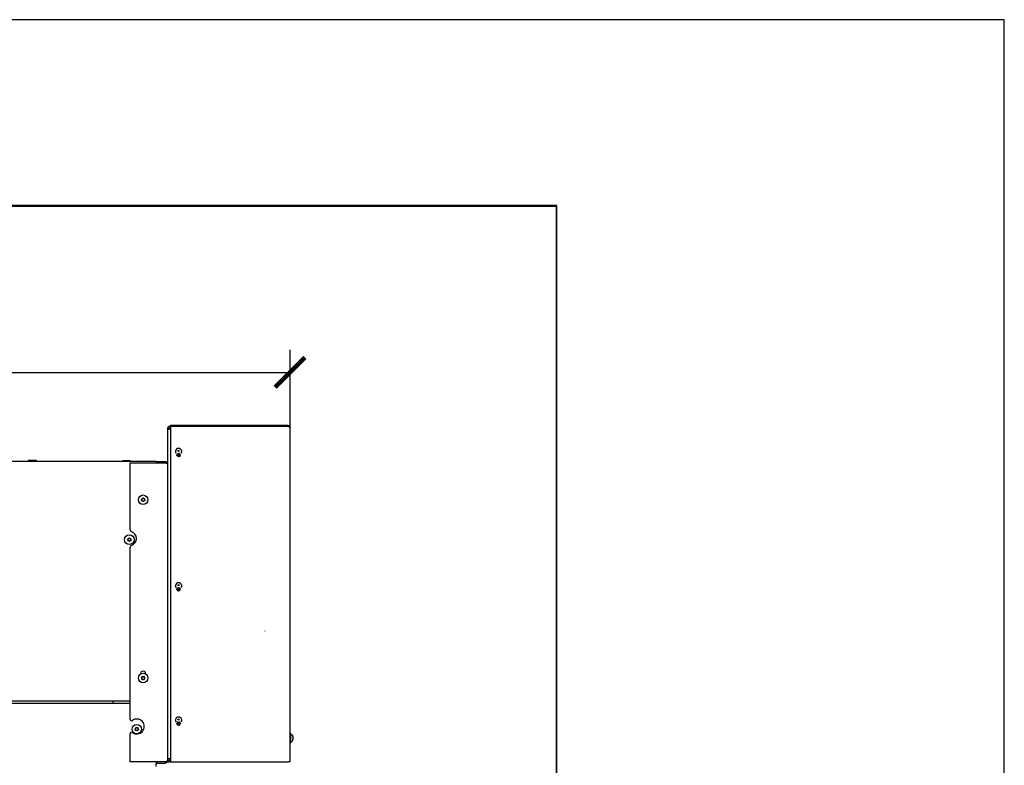
# Model space of a CAD drawing. Units: millimetres. Extents: x 1786 to 83958, y -1298 to 115762.
# Drawn here: x 8803 to 8935, y 1866 to 1966 of the extents above; entities that cross this region are included whole.
import ezdxf

# ---------------------------------------------------------------- set-up
doc = ezdxf.new("R2010")
doc.units = ezdxf.units.MM
doc.header["$PDMODE"] = 34
doc.header["$PDSIZE"] = 5
doc.layers.get('0').update_dxf_attribs({"true_color": 0x939598})
for name, color, linetype in [('Z_Bemaßung-Blau 0.10', 150, 'Continuous'), ('Z_Linie-Gelb 0.25', 2, 'Continuous'), ('Z_Unsichtbar-Weiß 0.05', 255, 'Continuous')]:
    doc.layers.add(name, color=color, linetype=linetype)
doc.styles.get("Standard").update_dxf_attribs({"font": 'arial.ttf', "height": 2.5})
doc.dimstyles.new('Bem_Automatisch', dxfattribs={"dimtxt": 2.5, "dimasz": 1, "dimexe": 0.75, "dimexo": 0.75, "dimgap": 0.5, "dimtad": 1, "dimdec": 0, "dimtxsty": 'Standard', "dimblk": 'ARCHTICK', "dimcen": 0, "dimclrd": 256, "dimclre": 256, "dimclrt": 256, "dimadec": 0, "dimazin": 0, "dimtfac": 1, "dimtdec": 0, "dimtmove": 1, "dimatfit": 2, "dimfxl": 2, "dimfxlon": 1, "dimtolj": 1, "dimtzin": 0, "dimlwd": -1, "dimlwe": -1, "dimarcsym": 0})

# ---------------------------------------------------------------- blocks, each defined once
blk = doc.blocks.new('_ArchTick')
at = {"color": 0, "linetype": 'ByBlock', "const_width": 0.15}
blk.add_lwpolyline([(-0.5, -0.5), (0.5, 0.5)], dxfattribs=at)
blk = doc.blocks.new('*D148')
at = {"layer": 'Defpoints', "color": 0, "transparency": 16777216}
for p in [(8839.57, 1918.71), (8325.77, 1886.23), (8839.57, 1886.13)]:
    blk.add_point(p, dxfattribs=at)
at = {"layer": 'Z_Bemaßung-Blau 0.10', "transparency": 16777216}
for p, q in [((8325.77, 1910.71), (8325.77, 1921.71)), ((8839.57, 1910.71), (8839.57, 1921.71)), ((8325.77, 1918.71), (8839.57, 1918.71))]:
    blk.add_line(p, q, dxfattribs=at)
at = {"layer": 'Z_Bemaßung-Blau 0.10', "transparency": 16777216, "xscale": 4, "yscale": 4, "zscale": 4, "rotation": 180}
blk.add_blockref('_ArchTick', (8325.77, 1918.71), dxfattribs=at)
at = {"layer": 'Z_Bemaßung-Blau 0.10', "transparency": 16777216, "xscale": 4, "yscale": 4, "zscale": 4}
blk.add_blockref('_ArchTick', (8839.57, 1918.71), dxfattribs=at)
at = {"layer": 'Z_Bemaßung-Blau 0.10', "transparency": 16777216, "insert": (8582.67, 1925.82), "char_height": 10, "attachment_point": 5}
blk.add_mtext('\\A1;LM + 641', dxfattribs=at)

msp = doc.modelspace()

# ---------------------------------------------------------------- linework, layer by layer
at = {"layer": 'Z_Linie-Gelb 0.25'}
for p, q in [((8875.3206506, 1941.08223613), (8275.3206506, 1941.08223613)), ((8275.4206506, 1940.98223613), (8875.2206506, 1940.98223613)), ((8875.2206506, 1940.98223613), (8875.2206506, 1565.98223613)), ((8875.3206506, 1565.98223613), (8875.3206506, 1941.08223613)), ((8823.5206506, 1911.63223613), (8839.2706506, 1911.63223613)), ((8823.5206506, 1911.48223613), (8823.5206506, 1911.63223613)), ((8823.5206506, 1911.47516506), (8823.5206506, 1911.48223613)), ((8823.5206506, 1911.48223613), (8825.6206506, 1911.48223613)), ((8823.5206506, 1911.47516506), (8823.5206506, 1866.48223613)), ((8823.5206506, 1911.47516506), (8839.2706506, 1911.47516506)), ((8839.2706506, 1911.48223613), (8825.6206506, 1911.48223613)), ((8825.6206506, 1911.47516506), (8825.6206506, 1911.48223613)), ((8839.2706506, 1911.63223613), (8839.2706506, 1911.48223613)), ((8823.1206506, 1911.08223613), (8823.5206506, 1911.08223613)), ((8823.1206506, 1911.08223613), (8823.1206506, 1866.88223613)), ((8839.5706506, 1866.48223613), (8839.5706506, 1911.33223613)), ((8329.0206506, 1906.78223613), (8821.6206506, 1906.78223613)), ((8804.460146, 1906.78223613), (8804.460146, 1906.85811273)), ((8804.5706506, 1906.89223613), (8804.50017327, 1906.87335179)), ((8805.4706506, 1906.89223613), (8804.5706506, 1906.89223613)), ((8804.86029803, 1906.78223613), (8804.86029803, 1906.85811273)), ((8805.42080263, 1906.78223613), (8805.42080263, 1906.85811273)), ((8805.4706506, 1906.89223613), (8805.54112793, 1906.87335179)), ((8805.58115519, 1906.78223613), (8805.58115519, 1906.85811273)), ((8817.0852986, 1906.78223613), (8817.0852986, 1906.80811273)), ((8817.1706506, 1906.84223613), (8817.11572297, 1906.82751832)), ((8818.0706506, 1906.84223613), (8817.1706506, 1906.84223613)), ((8817.54018753, 1906.78223613), (8817.54018753, 1906.80811273)), ((8818.0706506, 1906.84223613), (8818.12557822, 1906.82751832)), ((8818.07553952, 1906.78223613), (8818.07553952, 1906.80811273)), ((8818.1206506, 1906.57516506), (8822.8206506, 1906.57516506)), ((8818.1206506, 1897.58006016), (8818.1206506, 1906.57516506)), ((8818.15600259, 1906.78223613), (8818.15600259, 1906.80811273)), ((8821.6206506, 1906.73223613), (8821.6206506, 1906.78223613)), ((8822.8206506, 1906.73223613), (8821.6206506, 1906.73223613)), ((8821.6206506, 1906.73223613), (8821.6206506, 1906.58223613)), ((8821.6206506, 1906.57516506), (8821.6206506, 1906.58223613)), ((8822.8206506, 1906.58223613), (8821.6206506, 1906.58223613)), ((8822.8206506, 1906.58223613), (8822.8206506, 1906.73223613)), ((8818.1206506, 1872.21398663), (8818.1206506, 1895.2844121)), ((8331.7706506, 1874.68223613), (8818.1206506, 1874.68223613)), ((8815.8206506, 1874.68223613), (8815.8206506, 1874.38223613)), ((8331.7706506, 1874.38223613), (8818.1206506, 1874.38223613)), ((8818.1206506, 1866.4893072), (8818.1206506, 1870.26462777)), ((8839.57065059, 1870.31973614), (8839.67065059, 1870.31973614)), ((8839.67065059, 1869.04473614), (8839.67065059, 1870.31973614)), ((8839.73243953, 1870.16808145), (8839.67065059, 1870.17348728)), ((8839.73243953, 1869.19639084), (8839.67065059, 1869.19098501)), ((8839.96065059, 1869.8143508), (8839.96051656, 1869.8143508)), ((8839.96065059, 1869.8255583), (8839.96059707, 1869.8255583)), ((8839.96065059, 1869.55012149), (8839.96064881, 1869.55012149)), ((8839.96065059, 1869.91842229), (8839.96065059, 1869.83047212)), ((8839.96065059, 1869.8255583), (8839.96065059, 1869.83042096)), ((8839.96065059, 1869.8143508), (8839.96065059, 1869.8255583)), ((8839.96065059, 1869.78561318), (8839.96065059, 1869.59643524)), ((8839.96065059, 1869.59643524), (8839.96065059, 1869.57885911)), ((8839.96065059, 1869.54942703), (8839.96065059, 1869.55012149)), ((8839.96065059, 1869.54942703), (8839.96065059, 1869.44819926)), ((8839.96065059, 1869.44819926), (8839.96065059, 1869.44605)), ((8839.57065059, 1869.04473614), (8839.67065059, 1869.04473614)), ((8822.8206506, 1866.4893072), (8818.1206506, 1866.4893072)), ((8821.6206506, 1866.4893072), (8821.6206506, 1866.18223613)), ((8822.8206506, 1866.48223613), (8821.6206506, 1866.48223613)), ((8822.8206506, 1866.48223613), (8822.8206506, 1866.33223613)), ((8823.5206506, 1866.88223613), (8823.1206506, 1866.88223613)), ((8823.1206506, 1866.88223613), (8823.1206506, 1866.63223613)), ((8823.17424043, 1866.68223613), (8823.1206506, 1866.68223613)), ((8823.1206506, 1866.63223613), (8823.1206506, 1866.48223613)), ((8823.1206506, 1866.48223613), (8823.5206506, 1866.48223613)), ((8823.5206506, 1866.48223613), (8839.2706506, 1866.48223613)), ((8839.5706506, 1866.48223613), (8839.2706506, 1866.48223613)), ((8821.6206506, 1866.33223613), (8822.8206506, 1866.33223613)), ((8821.6206506, 1865.88223613), (8821.6206506, 1866.18223613))]:
    msp.add_line(p, q, dxfattribs=at)
for centre in [(8819.8706506, 1901.63223613), (8818.0206506, 1896.28223613), (8819.8706506, 1877.73223613), (8819.0206506, 1870.88223613)]:
    msp.add_circle(centre, 0.6375, dxfattribs=at)
for centre, radius, start, end in [((8823.5206506, 1911.08223613), 0.4, 90, 180), ((8823.5206506, 1911.08223613), 0.2, 90, 180), ((8824.6206506, 1908.08223613), 0.425, 328.6189708009, 211.3810276781), ((8824.43031568, 1907.55932075), 0.04117647, 125.5018099751, 160.8271458342), ((8824.34728143, 1907.6757227), 0.1018064, 305.5018099751, 36.4208505019), ((8824.43031568, 1907.55932075), 0.04117647, 241.0955146441, 276.4208505025), ((8824.46233656, 1907.76061331), 0.04117647, 181.0955146441, 216.4208505019), ((8824.44630553, 1907.41723478), 0.1018064, 5.5018099758, 96.4208505025), ((8824.6206506, 1908.08223613), 0.425, 245.9437411029, 302.3418078163), ((8824.46233656, 1907.76061331), 0.04117647, 65.501809975, 100.8271458338), ((8824.52162648, 1907.89072406), 0.1018064, 245.501809975, 336.4208505033), ((8824.6206506, 1908.08223613), 0.125, 9.6839128097, 170.3160856688), ((8824.62065059, 1907.63223613), 0.5, 76.1278964883, 103.8721019895), ((8824.5886297, 1907.43094357), 0.04117647, 185.5018099758, 220.8271458347), ((8824.5886297, 1907.43094357), 0.04117647, 301.0955146447, 336.4208505033), ((8824.65267148, 1907.83352869), 0.04117647, 121.0955146447, 156.4208505033), ((8824.7196747, 1907.37374821), 0.1018064, 65.501809975, 156.4208505033), ((8824.65267148, 1907.83352869), 0.04117647, 5.5018099758, 40.8271458347), ((8824.79499565, 1907.84723749), 0.1018064, 185.5018099758, 276.4208505025), ((8824.77896461, 1907.50385895), 0.04117647, 245.501809975, 280.8271458338), ((8824.89401975, 1907.58874956), 0.1018064, 125.5018099751, 216.4208505019), ((8824.8109855, 1907.70515151), 0.04117647, 61.0955146441, 96.4208505025), ((8824.77896461, 1907.50385895), 0.04117647, 1.0955146441, 36.4208505019), ((8824.8109855, 1907.70515151), 0.04117647, 305.5018099751, 340.8271458342), ((8819.69340063, 1901.73286654), 0.04117647, 190.5492374275, 225.8745732865), ((8819.69487712, 1901.52904836), 0.04117647, 134.9555327587, 170.2808686181), ((8819.59385146, 1901.63023095), 0.1018064, 314.9555327587, 45.8745732865), ((8819.69340063, 1901.73286654), 0.04117647, 74.9555327595, 110.2808686187), ((8819.69487712, 1901.52904836), 0.04117647, 250.5492374275, 285.8745732873), ((8819.73051449, 1901.87094862), 0.1018064, 254.9555327595, 345.8745732861), ((8819.73398756, 1901.39151846), 0.1018064, 14.9555327586, 105.8745732851), ((8819.8691741, 1901.83605431), 0.04117647, 130.5492374271, 165.8745732861), ((8819.87212709, 1901.42841795), 0.04117647, 194.9555327586, 230.2808686185), ((8819.8691741, 1901.83605431), 0.04117647, 14.9555327586, 50.2808686185), ((8819.87212709, 1901.42841795), 0.04117647, 310.5492374271, 345.8745732861), ((8820.00731363, 1901.8729538), 0.1018064, 194.9555327586, 285.8745732851), ((8820.0107867, 1901.39352364), 0.1018064, 74.9555327595, 165.8745732861), ((8820.04642407, 1901.7354239), 0.04117647, 70.5492374275, 105.8745732873), ((8820.04790057, 1901.53160572), 0.04117647, 254.9555327595, 290.2808686187), ((8820.14744973, 1901.63424131), 0.1018064, 134.9555327587, 225.8745732865), ((8820.04642407, 1901.7354239), 0.04117647, 314.9555327587, 350.2808686181), ((8820.04790057, 1901.53160572), 0.04117647, 10.5492374275, 45.8745732865), ((8818.3206506, 1897.58006016), 0.2, 180, 253.0422366999), ((8817.9706506, 1896.43223613), 1, 286.9577633001, 73.0422366999), ((8817.82961059, 1896.35328364), 0.04117647, 199.7340873958, 235.0594232558), ((8817.74772051, 1896.23607394), 0.1018064, 324.140382729, 55.0594232558), ((8817.82961059, 1896.35328364), 0.04117647, 84.1403827286, 119.4657185868), ((8817.86360165, 1896.15231439), 0.04117647, 144.140382729, 179.4657185871), ((8817.84420792, 1896.49551943), 0.1018064, 264.1403827286, 355.0594232553), ((8817.86360165, 1896.15231439), 0.04117647, 259.7340873968, 295.0594232545), ((8817.92416318, 1896.02279065), 0.1018064, 24.1403827279, 115.0594232565), ((8817.98665954, 1896.48320538), 0.04117647, 139.7340873971, 175.0594232553), ((8817.98665954, 1896.48320538), 0.04117647, 24.1403827279, 59.4657185861), ((8818.05464165, 1896.08126688), 0.04117647, 204.1403827279, 239.4657185861), ((8818.11713801, 1896.54168162), 0.1018064, 204.1403827279, 295.0594232565), ((8818.05464165, 1896.08126688), 0.04117647, 319.7340873971, 355.0594232553), ((8818.19709327, 1896.06895284), 0.1018064, 84.1403827286, 175.0594232553), ((8818.17769954, 1896.41215787), 0.04117647, 79.7340873968, 115.0594232545), ((8818.29358068, 1896.32839833), 0.1018064, 144.140382729, 235.0594232558), ((8818.2116906, 1896.21118862), 0.04117647, 264.1403827286, 299.4657185868), ((8818.17769954, 1896.41215787), 0.04117647, 324.140382729, 359.4657185871), ((8818.2116906, 1896.21118862), 0.04117647, 19.7340873958, 55.0594232558), ((8818.3206506, 1895.2844121), 0.2, 106.9577633001, 180), ((8824.6206506, 1890.08223613), 0.425, 328.6189716904, 211.3810279475), ((8824.42368328, 1889.57981563), 0.04117647, 119.4436182549, 154.7689541135), ((8824.42368328, 1889.57981563), 0.04117647, 235.0373229222, 270.3626587819), ((8824.35339764, 1889.70433081), 0.1018064, 299.4436182549, 30.3626587819), ((8824.4245883, 1889.43683563), 0.1018064, 359.4436182544, 90.3626587819), ((8824.47676945, 1889.77660458), 0.04117647, 175.0373229229, 210.3626587819), ((8824.6206506, 1890.08223613), 0.425, 246.9639930377, 301.1966739709), ((8824.47676945, 1889.77660458), 0.04117647, 59.443618254, 94.7689541141), ((8824.6206506, 1890.08223613), 0.125, 9.6839152677, 170.3160843705), ((8824.54945994, 1889.89973132), 0.1018064, 239.4436182546, 330.3626587824), ((8824.62065059, 1889.63223614), 0.5, 76.127897214, 103.8721024253), ((8824.56756443, 1889.43544719), 0.04117647, 179.4436182544, 214.7689541143), ((8824.56756443, 1889.43544719), 0.04117647, 295.0373229235, 330.3626587824), ((8824.69184125, 1889.36474095), 0.1018064, 59.4436182546, 150.3626587824), ((8824.67373676, 1889.82902508), 0.04117647, 115.0373229235, 150.3626587824), ((8824.67373676, 1889.82902508), 0.04117647, 359.4436182544, 34.7689541143), ((8824.81671289, 1889.82763664), 0.1018064, 179.4436182544, 270.3626587819), ((8824.76453174, 1889.48786769), 0.04117647, 239.443618254, 274.7689541141), ((8824.88790354, 1889.56014146), 0.1018064, 119.4436182549, 210.3626587819), ((8824.76453174, 1889.48786769), 0.04117647, 355.0373229229, 30.3626587819), ((8824.81761791, 1889.68465664), 0.04117647, 55.0373229222, 90.3626587819), ((8824.81761791, 1889.68465664), 0.04117647, 299.4436182549, 334.7689541135), ((8819.8706506, 1878.33223613), 0.325, 351.2662567025, 188.7337432869), ((8819.66859578, 1877.75902946), 0.04117647, 212.5805898786, 247.9059257369), ((8819.66859578, 1877.75902946), 0.04117647, 96.9868852105, 132.3122210685), ((8819.61481586, 1877.62654617), 0.1018064, 336.9868852091, 67.9059257369), ((8819.65120304, 1877.90095054), 0.1018064, 276.9868852105, 7.9059257367), ((8819.74641949, 1877.57064819), 0.04117647, 156.9868852091, 192.3122210686), ((8819.74641949, 1877.57064819), 0.04117647, 272.5805898778, 307.9059257361), ((8819.79282689, 1877.9206174), 0.04117647, 152.5805898769, 187.9059257367), ((8819.83426342, 1877.45783177), 0.1018064, 36.9868852089, 127.9059257361), ((8819.79282689, 1877.9206174), 0.04117647, 36.9868852089, 72.3122210688), ((8819.90703777, 1878.0066405), 0.1018064, 216.9868852089, 307.9059257361), ((8819.94847431, 1877.54385487), 0.04117647, 216.9868852089, 252.3122210688), ((8819.9948817, 1877.89382407), 0.04117647, 92.5805898778, 127.9059257361), ((8819.94847431, 1877.54385487), 0.04117647, 332.5805898769, 7.9059257367), ((8820.09009816, 1877.56352173), 0.1018064, 96.9868852105, 187.9059257367), ((8820.12648533, 1877.83792609), 0.1018064, 156.9868852091, 247.9059257369), ((8819.9948817, 1877.89382407), 0.04117647, 336.9868852091, 12.3122210686), ((8820.07270541, 1877.70544281), 0.04117647, 276.9868852105, 312.3122210685), ((8820.07270541, 1877.70544281), 0.04117647, 32.5805898786, 67.9059257369), ((8818.3206506, 1872.21398663), 0.2, 180, 305.6853347133), ((8819.0206506, 1871.2393072), 1, 234.3146652867, 125.6853347133), ((8824.6206506, 1872.08223613), 0.425, 328.6189725857, 211.3810282205), ((8824.37328473, 1871.75646137), 0.1018064, 287.8750298643, 18.7940703915), ((8824.50864412, 1871.80252584), 0.04117647, 163.4687345321, 198.7940703915), ((8824.6206506, 1872.08223613), 0.125, 9.6839177312, 170.3160830754), ((8824.6206506, 1871.63223614), 0.5, 76.127897944, 103.8721028633), ((8824.50864412, 1871.80252584), 0.04117647, 47.8750298643, 83.2003657227), ((8824.60454987, 1871.90857388), 0.1018064, 227.8750298643, 318.7940703909), ((8824.71212256, 1871.81438144), 0.04117647, 103.4687345317, 138.7940703909), ((8824.71212256, 1871.81438144), 0.04117647, 347.8750298636, 23.2003657228), ((8824.85191574, 1871.78434865), 0.1018064, 167.8750298636, 258.7940703913), ((8818.3206506, 1870.26462777), 0.2, 54.3146652867, 180), ((8818.82023051, 1870.9193282), 0.04117647, 209.6489990085, 244.9743348672), ((8818.82023051, 1870.9193282), 0.04117647, 94.0552943397, 129.380630199), ((8818.7597453, 1870.78976879), 0.1018064, 334.0552943397, 64.9743348676), ((8818.81011888, 1871.06195308), 0.1018064, 274.0552943397, 4.9743348671), ((8818.88831788, 1870.72721328), 0.04117647, 154.0552943388, 189.3806301988), ((8818.88831788, 1870.72721328), 0.04117647, 269.6489990084, 304.9743348661), ((8818.95256323, 1871.07435105), 0.04117647, 149.6489990079, 184.9743348671), ((8818.97027701, 1870.61005185), 0.1018064, 34.0552943391, 124.9743348661), ((8818.95256323, 1871.07435105), 0.04117647, 34.0552943391, 69.380630198), ((8819.07102418, 1871.15442041), 0.1018064, 214.0552943391, 304.9743348661), ((8819.08873796, 1870.69012122), 0.04117647, 214.0552943391, 249.380630198), ((8819.08873796, 1870.69012122), 0.04117647, 329.6489990079, 4.9743348671), ((8819.23118231, 1870.70251919), 0.1018064, 94.0552943397, 184.9743348671), ((8819.15298331, 1871.03725898), 0.04117647, 89.6489990084, 124.9743348661), ((8819.28155589, 1870.97470347), 0.1018064, 154.0552943397, 244.9743348676), ((8819.15298331, 1871.03725898), 0.04117647, 334.0552943388, 9.3806301988), ((8819.22107068, 1870.84514406), 0.04117647, 274.0552943397, 309.380630199), ((8819.22107068, 1870.84514406), 0.04117647, 29.6489990085, 64.9743348672), ((8824.41717216, 1871.62038053), 0.04117647, 107.8750298643, 143.2003657222), ((8824.41717216, 1871.62038053), 0.04117647, 223.468734532, 258.7940703913), ((8824.38938546, 1871.48012363), 0.1018064, 347.8750298636, 78.7940703913), ((8824.6206506, 1872.08223613), 0.425, 246.6408670634, 294.9385810485), ((8824.52917863, 1871.45009084), 0.04117647, 167.8750298636, 203.2003657228), ((8824.52917863, 1871.45009084), 0.04117647, 283.4687345317, 318.7940703909), ((8824.63675133, 1871.3558984), 0.1018064, 47.8750298643, 138.7940703909), ((8824.73265707, 1871.46194644), 0.04117647, 227.8750298643, 263.2003657227), ((8824.86801647, 1871.50801091), 0.1018064, 107.8750298643, 198.7940703915), ((8824.73265707, 1871.46194644), 0.04117647, 343.4687345321, 18.7940703915), ((8824.82412904, 1871.64409175), 0.04117647, 43.468734532, 78.7940703913), ((8824.82412904, 1871.64409175), 0.04117647, 287.8750298643, 323.2003657222), ((8839.71065059, 1869.91903277), 0.25, 1.6505260999, 84.9999999989), ((8839.71065059, 1869.44543952), 0.25, 274.999999999, 358.349473899), ((8823.5206506, 1866.88223613), 0.4, 180, 270), ((8823.5206506, 1866.88223613), 0.2, 180, 270)]:
    msp.add_arc(centre, radius, start, end, dxfattribs=at)
for points, knots in [([(8839.2706506, 1911.63223613), (8839.37328278, 1911.63223613), (8839.47411023, 1911.57541825), (8839.52727048, 1911.48762671), (8839.55547255, 1911.44105239), (8839.5706506, 1911.38668358), (8839.5706506, 1911.33223613)], [-1, -1, -1, -1, -0.3466232011, -0.3466232011, -0.3466232011, 0, 0, 0, 0]), ([(8839.36980729, 1911.44398196), (8839.35593491, 1911.45660586), (8839.33979602, 1911.46667135), (8839.32212571, 1911.47312727), (8839.30567493, 1911.47913762), (8839.28816495, 1911.48223613), (8839.2706506, 1911.48223613)], [0.53746922087, 0.53746922087, 0.53746922087, 0.53746922087, 0.77700033808, 0.77700033808, 0.77700033808, 1, 1, 1, 1]), ([(8839.37029388, 1911.44435756), (8839.43508403, 1911.42352364), (8839.49164741, 1911.40263827), (8839.52727048, 1911.38177862), (8839.55547255, 1911.36526446), (8839.5706506, 1911.34875029), (8839.5706506, 1911.33223613)], [-0.78445581254, -0.78445581254, -0.78445581254, -0.78445581254, -0.34662320108, -0.34662320108, -0.34662320108, 0, 0, 0, 0]), ([(8824.41041299, 1907.52327377), (8824.40711163, 1907.52509656), (8824.40407122, 1907.5273671), (8824.3976856, 1907.53367418), (8824.39471421, 1907.53798979), (8824.39044616, 1907.54769441), (8824.38926553, 1907.55302544), (8824.38904289, 1907.56333736), (8824.38981469, 1907.5682179), (8824.39142318, 1907.5728439)], [0.02961304023, 0.02961304023, 0.02961304023, 0.02961304023, 0.040960851243, 0.040960851243, 0.056540750274, 0.056540750274, 0.072764747511, 0.072764747511, 0.08748519398, 0.08748519398, 0.08748519398, 0.08748519398]), ([(8824.42116762, 1907.75982605), (8824.42109658, 1907.76354103), (8824.42152863, 1907.76725444), (8824.42374863, 1907.77589124), (8824.42597989, 1907.78062935), (8824.43221158, 1907.78920018), (8824.43622038, 1907.79290361), (8824.44506511, 1907.79832096), (8824.44973149, 1907.80012534), (8824.4546017, 1907.80105677)], [0.041565854965, 0.041565854965, 0.041565854965, 0.041565854965, 0.052748284567, 0.052748284567, 0.06832197498, 0.06832197498, 0.084539466384, 0.084539466384, 0.099440990282, 0.099440990282, 0.099440990282, 0.099440990282]), ([(8824.60989596, 1907.39568385), (8824.60948032, 1907.39543317), (8824.60905999, 1907.39518967), (8824.60423265, 1907.39250635), (8824.59941816, 1907.39088753), (8824.58921825, 1907.38943601), (8824.58391131, 1907.38970082), (8824.57346635, 1907.39226903), (8824.56845054, 1907.39463324), (8824.56163414, 1907.39970603), (8824.55943042, 1907.40175666), (8824.55747207, 1907.40402325)], [0.025604766528, 0.025604766528, 0.025604766528, 0.025604766528, 0.02706306744, 0.02706306744, 0.042174957207, 0.042174957207, 0.057970355149, 0.057970355149, 0.074440432194, 0.074440432194, 0.083462145171, 0.083462145171, 0.083462145171, 0.083462145171]), ([(8824.63140522, 1907.86878841), (8824.63182086, 1907.8690391), (8824.63224119, 1907.86928259), (8824.63706853, 1907.87196591), (8824.64188302, 1907.87358473), (8824.65208292, 1907.87503626), (8824.65738987, 1907.87477144), (8824.66783483, 1907.87220323), (8824.67285064, 1907.86983903), (8824.67966703, 1907.86476623), (8824.68187076, 1907.86271561), (8824.68382911, 1907.86044901)], [0.025604766528, 0.025604766528, 0.025604766528, 0.025604766528, 0.02706306744, 0.02706306744, 0.042174957207, 0.042174957207, 0.057970355149, 0.057970355149, 0.074440432194, 0.074440432194, 0.083462145171, 0.083462145171, 0.083462145171, 0.083462145171]), ([(8824.82013356, 1907.50464621), (8824.8202046, 1907.50093124), (8824.81977255, 1907.49721782), (8824.81755255, 1907.48858102), (8824.81532129, 1907.48384291), (8824.8090896, 1907.47527208), (8824.8050808, 1907.47156865), (8824.79623607, 1907.46615131), (8824.79156969, 1907.46434692), (8824.78669948, 1907.46341549)], [0.041565854965, 0.041565854965, 0.041565854965, 0.041565854965, 0.052748284567, 0.052748284567, 0.06832197498, 0.06832197498, 0.084539466384, 0.084539466384, 0.099440990282, 0.099440990282, 0.099440990282, 0.099440990282]), ([(8824.83088819, 1907.74119849), (8824.83418955, 1907.7393757), (8824.83722996, 1907.73710517), (8824.84361558, 1907.73079808), (8824.84658697, 1907.72648247), (8824.85085502, 1907.71677785), (8824.85203565, 1907.71144682), (8824.85225829, 1907.7011349), (8824.85148648, 1907.69625436), (8824.849878, 1907.69162837)], [0.02961304023, 0.02961304023, 0.02961304023, 0.02961304023, 0.040960851243, 0.040960851243, 0.056540750274, 0.056540750274, 0.072764747511, 0.072764747511, 0.08748519398, 0.08748519398, 0.08748519398, 0.08748519398]), ([(8823.1206506, 1906.43223613), (8823.1206506, 1906.53863103), (8823.05929646, 1906.64287332), (8822.96627761, 1906.69451989), (8822.921965, 1906.71912345), (8822.87133533, 1906.73223613), (8822.8206506, 1906.73223613)], [0, 0, 0, 0, 1.0639489506, 1.0639489506, 1.0639489506, 1.5707963268, 1.5707963268, 1.5707963268, 1.5707963268]), ([(8822.91969422, 1906.54387731), (8822.90417428, 1906.55800456), (8822.88584703, 1906.56895676), (8822.86577192, 1906.5752888), (8822.85120245, 1906.57988427), (8822.83592763, 1906.58223613), (8822.8206506, 1906.58223613)], [0.84425467795, 0.84425467795, 0.84425467795, 0.84425467795, 1.2652556621, 1.2652556621, 1.2652556621, 1.57079632679, 1.57079632679, 1.57079632679, 1.57079632679]), ([(8822.8206506, 1906.57516506), (8822.92704549, 1906.542895), (8823.03128779, 1906.51062494), (8823.08293436, 1906.47835488), (8823.10753791, 1906.46298196), (8823.1206506, 1906.44760905), (8823.1206506, 1906.43223613)], [0, 0, 0, 0, 1.0639489506, 1.0639489506, 1.0639489506, 1.5707963268, 1.5707963268, 1.5707963268, 1.5707963268]), ([(8819.65292012, 1901.72532794), (8819.65283126, 1901.72580512), (8819.65275078, 1901.72628417), (8819.65193236, 1901.73174618), (8819.65210623, 1901.73682257), (8819.65432683, 1901.74688308), (8819.65643735, 1901.75175951), (8819.662508, 1901.7606387), (8819.66648218, 1901.7645057), (8819.6736246, 1901.76910813), (8819.67631821, 1901.77045198), (8819.67912794, 1901.77149027)], [0.025604766528, 0.025604766528, 0.025604766528, 0.025604766528, 0.02706306744, 0.02706306744, 0.042174957207, 0.042174957207, 0.057970355149, 0.057970355149, 0.074440432194, 0.074440432194, 0.083462145171, 0.083462145171, 0.083462145171, 0.083462145171]), ([(8819.68116549, 1901.49022191), (8819.6776619, 1901.49145921), (8819.67433633, 1901.49316705), (8819.66702806, 1901.49827705), (8819.66337444, 1901.50202928), (8819.65753591, 1901.51087261), (8819.655475, 1901.51592617), (8819.65350644, 1901.52610958), (8819.65345456, 1901.5311124), (8819.65429165, 1901.53599971)], [0.041565854965, 0.041565854965, 0.041565854965, 0.041565854965, 0.052748284567, 0.052748284567, 0.06832197498, 0.06832197498, 0.084539466384, 0.084539466384, 0.099440990282, 0.099440990282, 0.099440990282, 0.099440990282]), ([(8819.84240523, 1901.86734216), (8819.84527072, 1901.86979378), (8819.8484639, 1901.87184391), (8819.85661091, 1901.87560977), (8819.86169485, 1901.87687753), (8819.87228008, 1901.87746812), (8819.87768635, 1901.87670265), (8819.88742046, 1901.87329202), (8819.89171967, 1901.87085641), (8819.89548688, 1901.86772669)], [0.02961304023, 0.02961304023, 0.02961304023, 0.02961304023, 0.040960851243, 0.040960851243, 0.056540750274, 0.056540750274, 0.072764747511, 0.072764747511, 0.08748519398, 0.08748519398, 0.08748519398, 0.08748519398]), ([(8819.89889596, 1901.39713011), (8819.89603047, 1901.39467848), (8819.89283729, 1901.39262835), (8819.88469028, 1901.38886249), (8819.87960634, 1901.38759474), (8819.86902111, 1901.38700415), (8819.86361484, 1901.38776962), (8819.85388073, 1901.39118025), (8819.84958152, 1901.39361585), (8819.84581431, 1901.39674558)], [0.02961304023, 0.02961304023, 0.02961304023, 0.02961304023, 0.040960851243, 0.040960851243, 0.056540750274, 0.056540750274, 0.072764747511, 0.072764747511, 0.08748519398, 0.08748519398, 0.08748519398, 0.08748519398]), ([(8820.0601357, 1901.77425035), (8820.06363929, 1901.77301305), (8820.06696486, 1901.77130521), (8820.07427313, 1901.76619522), (8820.07792675, 1901.76244299), (8820.08376528, 1901.75359965), (8820.08582619, 1901.74854609), (8820.08779475, 1901.73836269), (8820.08784663, 1901.73335987), (8820.08700954, 1901.72847255)], [0.041565854965, 0.041565854965, 0.041565854965, 0.041565854965, 0.052748284567, 0.052748284567, 0.06832197498, 0.06832197498, 0.084539466384, 0.084539466384, 0.099440990282, 0.099440990282, 0.099440990282, 0.099440990282]), ([(8820.08838107, 1901.53914433), (8820.08846993, 1901.53866714), (8820.08855042, 1901.5381881), (8820.08936883, 1901.53272608), (8820.08919496, 1901.52764969), (8820.08697436, 1901.51758918), (8820.08486384, 1901.51271276), (8820.07879319, 1901.50383356), (8820.07481901, 1901.49996656), (8820.06767659, 1901.49536413), (8820.06498298, 1901.49402028), (8820.06217325, 1901.492982)], [0.025604766528, 0.025604766528, 0.025604766528, 0.025604766528, 0.02706306744, 0.02706306744, 0.042174957207, 0.042174957207, 0.057970355149, 0.057970355149, 0.074440432194, 0.074440432194, 0.083462145171, 0.083462145171, 0.083462145171, 0.083462145171]), ([(8817.79085242, 1896.33938019), (8817.78959781, 1896.34287762), (8817.7888204, 1896.34653436), (8817.78816368, 1896.3554277), (8817.78876363, 1896.36063041), (8817.79192928, 1896.37074336), (8817.79454422, 1896.37553376), (8817.80119371, 1896.38349374), (8817.80503867, 1896.38669485), (8817.80935577, 1896.38913394)], [0.041565854965, 0.041565854965, 0.041565854965, 0.041565854965, 0.052748284567, 0.052748284567, 0.06832197498, 0.06832197498, 0.084539466384, 0.084539466384, 0.099440990282, 0.099440990282, 0.099440990282, 0.099440990282]), ([(8817.85626331, 1896.1117971), (8817.85255253, 1896.11246919), (8817.84894592, 1896.11364893), (8817.84087948, 1896.11758441), (8817.83668467, 1896.12072403), (8817.82953889, 1896.12855562), (8817.8267164, 1896.13322973), (8817.82320978, 1896.14292967), (8817.8223813, 1896.14780091), (8817.82242697, 1896.15269835)], [0.02961304023, 0.02961304023, 0.02961304023, 0.02961304023, 0.040960851243, 0.040960851243, 0.056540750274, 0.056540750274, 0.072764747511, 0.072764747511, 0.08748519398, 0.08748519398, 0.08748519398, 0.08748519398]), ([(8817.95523971, 1896.50981921), (8817.95555344, 1896.51018959), (8817.9558739, 1896.51055465), (8817.95959048, 1896.51464005), (8817.9636351, 1896.51771266), (8817.97283615, 1896.52234792), (8817.9779494, 1896.52379308), (8817.98866735, 1896.52469774), (8817.99417569, 1896.52406057), (8818.00225584, 1896.52143233), (8818.00499936, 1896.52019356), (8818.0075794, 1896.51867172)], [0.025604766528, 0.025604766528, 0.025604766528, 0.025604766528, 0.02706306744, 0.02706306744, 0.042174957207, 0.042174957207, 0.057970355149, 0.057970355149, 0.074440432194, 0.074440432194, 0.083462145171, 0.083462145171, 0.083462145171, 0.083462145171]), ([(8818.08606148, 1896.05465305), (8818.08574776, 1896.05428267), (8818.08542729, 1896.05391762), (8818.08171071, 1896.04983222), (8818.07766609, 1896.0467596), (8818.06846504, 1896.04212434), (8818.0633518, 1896.04067918), (8818.05263384, 1896.03977452), (8818.0471255, 1896.04041169), (8818.03904535, 1896.04303993), (8818.03630183, 1896.04427871), (8818.03372179, 1896.04580055)], [0.025604766528, 0.025604766528, 0.025604766528, 0.025604766528, 0.02706306744, 0.02706306744, 0.042174957207, 0.042174957207, 0.057970355149, 0.057970355149, 0.074440432194, 0.074440432194, 0.083462145171, 0.083462145171, 0.083462145171, 0.083462145171]), ([(8818.18503788, 1896.45267516), (8818.18874866, 1896.45200308), (8818.19235527, 1896.45082333), (8818.20042171, 1896.44688785), (8818.20461652, 1896.44374823), (8818.2117623, 1896.43591664), (8818.21458479, 1896.43124254), (8818.21809142, 1896.4215426), (8818.21891989, 1896.41667136), (8818.21887422, 1896.41177391)], [0.02961304023, 0.02961304023, 0.02961304023, 0.02961304023, 0.040960851243, 0.040960851243, 0.056540750274, 0.056540750274, 0.072764747511, 0.072764747511, 0.08748519398, 0.08748519398, 0.08748519398, 0.08748519398]), ([(8818.25044877, 1896.22509208), (8818.25170338, 1896.22159465), (8818.25248079, 1896.2179379), (8818.25313751, 1896.20904457), (8818.25253756, 1896.20384185), (8818.24937191, 1896.1937289), (8818.24675698, 1896.1889385), (8818.24010748, 1896.18097853), (8818.23626252, 1896.17777741), (8818.23194542, 1896.17533832)], [0.041565854965, 0.041565854965, 0.041565854965, 0.041565854965, 0.052748284567, 0.052748284567, 0.06832197498, 0.06832197498, 0.084539466384, 0.084539466384, 0.099440990282, 0.099440990282, 0.099440990282, 0.099440990282]), ([(8824.40008741, 1889.54607047), (8824.39699686, 1889.54823149), (8824.39421305, 1889.55081023), (8824.38852874, 1889.55775602), (8824.38602941, 1889.56236112), (8824.3828094, 1889.57246199), (8824.38219799, 1889.57788785), (8824.3830649, 1889.58816567), (8824.38434748, 1889.5929375), (8824.3864352, 1889.59736791)], [0.02961304023, 0.02961304023, 0.02961304023, 0.02961304023, 0.040960851243, 0.040960851243, 0.056540750274, 0.056540750274, 0.072764747511, 0.072764747511, 0.08748519398, 0.08748519398, 0.08748519398, 0.08748519398]), ([(8824.43574734, 1889.78016662), (8824.43606877, 1889.78386835), (8824.43689031, 1889.78751543), (8824.44000943, 1889.7958697), (8824.44272828, 1889.80034586), (8824.44982973, 1889.80821114), (8824.45420698, 1889.81147081), (8824.46357406, 1889.81592444), (8824.46840481, 1889.81722626), (8824.47334613, 1889.8176385)], [0.041565854965, 0.041565854965, 0.041565854965, 0.041565854965, 0.052748284567, 0.052748284567, 0.06832197498, 0.06832197498, 0.084539466384, 0.084539466384, 0.099440990282, 0.099440990282, 0.099440990282, 0.099440990282]), ([(8824.58499066, 1889.39813998), (8824.58455088, 1889.39793456), (8824.5841072, 1889.39773679), (8824.57902363, 1889.39557792), (8824.57406518, 1889.39447625), (8824.56376905, 1889.39410932), (8824.55851969, 1889.39493274), (8824.54840411, 1889.39858896), (8824.54366582, 1889.40146932), (8824.53742287, 1889.40723317), (8824.53544787, 1889.40950492), (8824.53373967, 1889.41196554)], [0.025604766528, 0.025604766528, 0.025604766528, 0.025604766528, 0.02706306744, 0.02706306744, 0.042174957207, 0.042174957207, 0.057970355149, 0.057970355149, 0.074440432194, 0.074440432194, 0.083462145171, 0.083462145171, 0.083462145171, 0.083462145171]), ([(8824.65631053, 1889.8663323), (8824.65675031, 1889.86653772), (8824.65719399, 1889.86673549), (8824.66227756, 1889.86889436), (8824.66723601, 1889.86999602), (8824.67753214, 1889.87036296), (8824.6827815, 1889.86953953), (8824.69289708, 1889.86588332), (8824.69763537, 1889.86300296), (8824.70387832, 1889.8572391), (8824.70585332, 1889.85496735), (8824.70756152, 1889.85250673)], [0.025604766528, 0.025604766528, 0.025604766528, 0.025604766528, 0.02706306744, 0.02706306744, 0.042174957207, 0.042174957207, 0.057970355149, 0.057970355149, 0.074440432194, 0.074440432194, 0.083462145171, 0.083462145171, 0.083462145171, 0.083462145171]), ([(8824.80555385, 1889.48430565), (8824.80523242, 1889.48060392), (8824.80441087, 1889.47695684), (8824.80129175, 1889.46860257), (8824.7985729, 1889.46412641), (8824.79147146, 1889.45626113), (8824.7870942, 1889.45300146), (8824.77772713, 1889.44854783), (8824.77289638, 1889.44724601), (8824.76795506, 1889.44683377)], [0.041565854965, 0.041565854965, 0.041565854965, 0.041565854965, 0.052748284567, 0.052748284567, 0.06832197498, 0.06832197498, 0.084539466384, 0.084539466384, 0.099440990282, 0.099440990282, 0.099440990282, 0.099440990282]), ([(8824.84121378, 1889.71840181), (8824.84430433, 1889.71624078), (8824.84708813, 1889.71366204), (8824.85277245, 1889.70671625), (8824.85527178, 1889.70211115), (8824.85849179, 1889.69201028), (8824.85910319, 1889.68658442), (8824.85823629, 1889.6763066), (8824.85695371, 1889.67153477), (8824.85486599, 1889.66710436)], [0.02961304023, 0.02961304023, 0.02961304023, 0.02961304023, 0.040960851243, 0.040960851243, 0.056540750274, 0.056540750274, 0.072764747511, 0.072764747511, 0.08748519398, 0.08748519398, 0.08748519398, 0.08748519398]), ([(8819.63389905, 1877.73685653), (8819.63189822, 1877.73998747), (8819.63032723, 1877.74337983), (8819.6277096, 1877.75190454), (8819.62713777, 1877.75711042), (8819.62797566, 1877.76767409), (8819.62946005, 1877.77292598), (8819.63417328, 1877.78216516), (8819.63721027, 1877.78614104), (8819.640877, 1877.78947894)], [0.041565854965, 0.041565854965, 0.041565854965, 0.041565854965, 0.052748284567, 0.052748284567, 0.06832197498, 0.06832197498, 0.084539466384, 0.084539466384, 0.099440990282, 0.099440990282, 0.099440990282, 0.099440990282]), ([(8819.74827344, 1877.52951348), (8819.74450612, 1877.52934368), (8819.74072748, 1877.52969201), (8819.73198794, 1877.53173548), (8819.72720007, 1877.53386385), (8819.71849187, 1877.53991061), (8819.71470079, 1877.54384017), (8819.70912526, 1877.55251765), (8819.70723444, 1877.55708276), (8819.70619007, 1877.56186777)], [0.02961304023, 0.02961304023, 0.02961304023, 0.02961304023, 0.040960851243, 0.040960851243, 0.056540750274, 0.056540750274, 0.072764747511, 0.072764747511, 0.08748519398, 0.08748519398, 0.08748519398, 0.08748519398]), ([(8819.7562762, 1877.93957918), (8819.75649972, 1877.94001004), (8819.756731, 1877.94043721), (8819.7594462, 1877.9452467), (8819.76270642, 1877.94914168), (8819.77064656, 1877.95570668), (8819.7753105, 1877.95825254), (8819.78555903, 1877.96151759), (8819.79107116, 1877.96212109), (8819.79953342, 1877.96135518), (8819.8024837, 1877.96075741), (8819.80533753, 1877.9598473)], [0.025604766528, 0.025604766528, 0.025604766528, 0.025604766528, 0.02706306744, 0.02706306744, 0.042174957207, 0.042174957207, 0.057970355149, 0.057970355149, 0.074440432194, 0.074440432194, 0.083462145171, 0.083462145171, 0.083462145171, 0.083462145171]), ([(8819.98502499, 1877.52489308), (8819.98480147, 1877.52446222), (8819.98457019, 1877.52403505), (8819.98185499, 1877.51922557), (8819.97859477, 1877.51533058), (8819.97065463, 1877.50876559), (8819.96599069, 1877.50621972), (8819.95574216, 1877.50295468), (8819.95023003, 1877.50235117), (8819.94176777, 1877.50311709), (8819.93881749, 1877.50371486), (8819.93596366, 1877.50462496)], [0.025604766528, 0.025604766528, 0.025604766528, 0.025604766528, 0.02706306744, 0.02706306744, 0.042174957207, 0.042174957207, 0.057970355149, 0.057970355149, 0.074440432194, 0.074440432194, 0.083462145171, 0.083462145171, 0.083462145171, 0.083462145171]), ([(8819.99302775, 1877.93495879), (8819.99679507, 1877.93512858), (8820.00057371, 1877.93478026), (8820.00931325, 1877.93273678), (8820.01410112, 1877.93060842), (8820.02280932, 1877.92456165), (8820.0266004, 1877.92063209), (8820.03217594, 1877.91195461), (8820.03406675, 1877.90738951), (8820.03511112, 1877.9026045)], [0.02961304023, 0.02961304023, 0.02961304023, 0.02961304023, 0.040960851243, 0.040960851243, 0.056540750274, 0.056540750274, 0.072764747511, 0.072764747511, 0.08748519398, 0.08748519398, 0.08748519398, 0.08748519398]), ([(8820.10740214, 1877.72761574), (8820.10940297, 1877.7244848), (8820.11097396, 1877.72109243), (8820.11359159, 1877.71256772), (8820.11416342, 1877.70736184), (8820.11332553, 1877.69679818), (8820.11184114, 1877.69154628), (8820.10712791, 1877.6823071), (8820.10409092, 1877.67833123), (8820.10042419, 1877.67499332)], [0.041565854965, 0.041565854965, 0.041565854965, 0.041565854965, 0.052748284567, 0.052748284567, 0.06832197498, 0.06832197498, 0.084539466384, 0.084539466384, 0.099440990282, 0.099440990282, 0.099440990282, 0.099440990282]), ([(8824.4691697, 1871.81424213), (8824.47024273, 1871.81785739), (8824.47180904, 1871.82131371), (8824.47660132, 1871.82890248), (8824.48017999, 1871.83272959), (8824.48874464, 1871.83897801), (8824.49369886, 1871.84127354), (8824.50372355, 1871.84370064), (8824.50865611, 1871.84399255), (8824.51351932, 1871.84341268)], [0.02961304023, 0.02961304023, 0.02961304023, 0.02961304023, 0.040960851243, 0.040960851243, 0.056540750274, 0.056540750274, 0.072764747511, 0.072764747511, 0.08748519398, 0.08748519398, 0.08748519398, 0.08748519398]), ([(8824.70253196, 1871.85442544), (8824.70614542, 1871.85529087), (8824.70986516, 1871.85566457), (8824.71877705, 1871.85534681), (8824.72388322, 1871.85418265), (8824.73359029, 1871.84993226), (8824.73806669, 1871.84681014), (8824.74525345, 1871.83933167), (8824.74801583, 1871.83516032), (8824.74996921, 1871.83060282)], [0.041565854965, 0.041565854965, 0.041565854965, 0.041565854965, 0.052748284567, 0.052748284567, 0.06832197498, 0.06832197498, 0.084539466384, 0.084539466384, 0.099440990282, 0.099440990282, 0.099440990282, 0.099440990282]), ([(8818.78444519, 1870.89895881), (8818.78257966, 1870.9022362), (8818.78117034, 1870.90575945), (8818.77901302, 1870.91447159), (8818.77872951, 1870.91970354), (8818.78015124, 1870.93020947), (8818.78192522, 1870.93537345), (8818.78711503, 1870.94428699), (8818.79031967, 1870.94804806), (8818.79410531, 1870.95115548)], [0.02961304023, 0.02961304023, 0.02961304023, 0.02961304023, 0.040960851243, 0.040960851243, 0.056540750274, 0.056540750274, 0.072764747511, 0.072764747511, 0.08748519398, 0.08748519398, 0.08748519398, 0.08748519398]), ([(8818.88806563, 1870.68603759), (8818.88758025, 1870.68604056), (8818.88709463, 1870.68605212), (8818.8815764, 1870.68628133), (8818.87662448, 1870.68741201), (8818.86716539, 1870.69149498), (8818.86277605, 1870.69448955), (8818.85520501, 1870.70212973), (8818.85215929, 1870.70676345), (8818.84899052, 1870.71464732), (8818.84818028, 1870.71754646), (8818.84769205, 1870.72050183)], [0.025604766528, 0.025604766528, 0.025604766528, 0.025604766528, 0.02706306744, 0.02706306744, 0.042174957207, 0.042174957207, 0.057970355149, 0.057970355149, 0.074440432194, 0.074440432194, 0.083462145171, 0.083462145171, 0.083462145171, 0.083462145171]), ([(8818.91703015, 1871.09515735), (8818.91890766, 1871.09836376), (8818.92121355, 1871.10130638), (8818.92761333, 1871.10751649), (8818.93198876, 1871.11039465), (8818.94177661, 1871.11445557), (8818.94712871, 1871.11552367), (8818.95750064, 1871.11553104), (8818.96242301, 1871.11463595), (8818.96706385, 1871.11288978)], [0.041565854965, 0.041565854965, 0.041565854965, 0.041565854965, 0.052748284567, 0.052748284567, 0.06832197498, 0.06832197498, 0.084539466384, 0.084539466384, 0.099440990282, 0.099440990282, 0.099440990282, 0.099440990282]), ([(8819.12427104, 1870.66931491), (8819.12239353, 1870.6661085), (8819.12008764, 1870.66316589), (8819.11368786, 1870.65695577), (8819.10931243, 1870.65407762), (8819.09952458, 1870.6500167), (8819.09417248, 1870.64894859), (8819.08380055, 1870.64894123), (8819.07887818, 1870.64983632), (8819.07423734, 1870.65158249)], [0.041565854965, 0.041565854965, 0.041565854965, 0.041565854965, 0.052748284567, 0.052748284567, 0.06832197498, 0.06832197498, 0.084539466384, 0.084539466384, 0.099440990282, 0.099440990282, 0.099440990282, 0.099440990282]), ([(8819.15323556, 1871.07843468), (8819.15372094, 1871.07843171), (8819.15420656, 1871.07842015), (8819.1597248, 1871.07819093), (8819.16467672, 1871.07706026), (8819.1741358, 1871.07297728), (8819.17852514, 1871.06998272), (8819.18609618, 1871.06234254), (8819.1891419, 1871.05770881), (8819.19231067, 1871.04982494), (8819.19312091, 1871.04692581), (8819.19360914, 1871.04397043)], [0.025604766528, 0.025604766528, 0.025604766528, 0.025604766528, 0.02706306744, 0.02706306744, 0.042174957207, 0.042174957207, 0.057970355149, 0.057970355149, 0.074440432194, 0.074440432194, 0.083462145171, 0.083462145171, 0.083462145171, 0.083462145171]), ([(8819.256856, 1870.86551346), (8819.25872153, 1870.86223606), (8819.26013085, 1870.85871281), (8819.26228817, 1870.85000067), (8819.26257168, 1870.84476873), (8819.26114995, 1870.83426279), (8819.25937597, 1870.82909881), (8819.25418616, 1870.82018527), (8819.25098152, 1870.8164242), (8819.24719588, 1870.81331679)], [0.02961304023, 0.02961304023, 0.02961304023, 0.02961304023, 0.040960851243, 0.040960851243, 0.056540750274, 0.056540750274, 0.072764747511, 0.072764747511, 0.08748519398, 0.08748519398, 0.08748519398, 0.08748519398]), ([(8824.38728834, 1871.59205283), (8824.38695441, 1871.5924051), (8824.38662651, 1871.59276349), (8824.38297111, 1871.59690372), (8824.38035825, 1871.60125951), (8824.37675482, 1871.61091146), (8824.37587632, 1871.61615188), (8824.37614675, 1871.62690455), (8824.37738125, 1871.63231045), (8824.38087561, 1871.64005551), (8824.38240639, 1871.64264746), (8824.38420071, 1871.645046)], [0.025604766528, 0.025604766528, 0.025604766528, 0.025604766528, 0.02706306744, 0.02706306744, 0.042174957207, 0.042174957207, 0.057970355149, 0.057970355149, 0.074440432194, 0.074440432194, 0.083462145171, 0.083462145171, 0.083462145171, 0.083462145171]), ([(8824.53876924, 1871.41004684), (8824.53515578, 1871.40918141), (8824.53143604, 1871.40880771), (8824.52252415, 1871.40912547), (8824.51741798, 1871.41028963), (8824.50771091, 1871.41454002), (8824.5032345, 1871.41766214), (8824.49604775, 1871.42514061), (8824.49328537, 1871.42931196), (8824.49133199, 1871.43386946)], [0.041565854965, 0.041565854965, 0.041565854965, 0.041565854965, 0.052748284567, 0.052748284567, 0.06832197498, 0.06832197498, 0.084539466384, 0.084539466384, 0.099440990282, 0.099440990282, 0.099440990282, 0.099440990282]), ([(8824.7721315, 1871.45023015), (8824.77105846, 1871.44661489), (8824.76949216, 1871.44315857), (8824.76469987, 1871.4355698), (8824.76112121, 1871.43174269), (8824.75255656, 1871.42549427), (8824.74760234, 1871.42319874), (8824.73757765, 1871.42077164), (8824.73264509, 1871.42047973), (8824.72778188, 1871.4210596)], [0.02961304023, 0.02961304023, 0.02961304023, 0.02961304023, 0.040960851243, 0.040960851243, 0.056540750274, 0.056540750274, 0.072764747511, 0.072764747511, 0.08748519398, 0.08748519398, 0.08748519398, 0.08748519398]), ([(8824.85401286, 1871.67241945), (8824.85434678, 1871.67206718), (8824.85467469, 1871.67170879), (8824.85833008, 1871.66756856), (8824.86094294, 1871.66321277), (8824.86454638, 1871.65356082), (8824.86542488, 1871.6483204), (8824.86515445, 1871.63756773), (8824.86391995, 1871.63216183), (8824.86042559, 1871.62441677), (8824.85889481, 1871.62182482), (8824.85710049, 1871.61942628)], [0.025604766528, 0.025604766528, 0.025604766528, 0.025604766528, 0.02706306744, 0.02706306744, 0.042174957207, 0.042174957207, 0.057970355149, 0.057970355149, 0.074440432194, 0.074440432194, 0.083462145171, 0.083462145171, 0.083462145171, 0.083462145171]), ([(8839.96065059, 1869.78561318), (8839.96065059, 1869.78609406), (8839.96065016, 1869.7865764), (8839.96064092, 1869.79207125), (8839.9605946, 1869.79713356), (8839.96052669, 1869.80707662), (8839.96050804, 1869.81184676), (8839.96053215, 1869.82042612), (8839.9605774, 1869.82409904), (8839.96063427, 1869.82835535), (8839.96065059, 1869.82956912), (8839.96065059, 1869.83047212)], [0.025604766528, 0.025604766528, 0.025604766528, 0.025604766528, 0.02706306744, 0.02706306744, 0.042174957207, 0.042174957207, 0.057970355149, 0.057970355149, 0.074440432194, 0.074440432194, 0.083462145171, 0.083462145171, 0.083462145171, 0.083462145171]), ([(8839.96065059, 1869.54942703), (8839.96065059, 1869.55083013), (8839.96062575, 1869.55269474), (8839.96056226, 1869.5581477), (8839.96052494, 1869.56207003), (8839.96050979, 1869.57118194), (8839.9605351, 1869.5763281), (8839.96060746, 1869.58659385), (8839.96065059, 1869.59159344), (8839.96065059, 1869.59643524)], [0.041565854965, 0.041565854965, 0.041565854965, 0.041565854965, 0.052748284567, 0.052748284567, 0.06832197498, 0.06832197498, 0.084539466384, 0.084539466384, 0.099440990282, 0.099440990282, 0.099440990282, 0.099440990282]), ([(8839.96065059, 1869.44605), (8839.96065059, 1869.44373793), (8839.96062502, 1869.44184253), (8839.96056097, 1869.43846978), (8839.96052413, 1869.4374461), (8839.96051016, 1869.43736137), (8839.96053618, 1869.43838399), (8839.96060844, 1869.4422553), (8839.96065059, 1869.44489331), (8839.96065059, 1869.44819926)], [0.02961304023, 0.02961304023, 0.02961304023, 0.02961304023, 0.040960851243, 0.040960851243, 0.056540750274, 0.056540750274, 0.072764747511, 0.072764747511, 0.08748519398, 0.08748519398, 0.08748519398, 0.08748519398]), ([(8839.96065059, 1869.57885911), (8839.96065059, 1869.57837823), (8839.96065016, 1869.57789589), (8839.96064092, 1869.57240104), (8839.9605946, 1869.56733873), (8839.96055625, 1869.56172344), (8839.96055145, 1869.56097659), (8839.96054706, 1869.56023744)], [0.025604766528, 0.025604766528, 0.025604766528, 0.025604766528, 0.02706306744, 0.02706306744, 0.042174957207, 0.042174957207, 0.044517775269, 0.044517775269, 0.044517775269, 0.044517775269]), ([(8839.96065059, 1869.91842229), (8839.96065059, 1869.92073436), (8839.96062502, 1869.92262976), (8839.96058001, 1869.92500006), (8839.96056204, 1869.92572962), (8839.96054754, 1869.92623354)], [0.02961304023, 0.02961304023, 0.02961304023, 0.02961304023, 0.040960851243, 0.040960851243, 0.048537256522, 0.048537256522, 0.048537256522, 0.048537256522]), ([(8839.96064884, 1869.8143508), (8839.96064275, 1869.81304674), (8839.96062158, 1869.81141991), (8839.96058084, 1869.80792048), (8839.96056238, 1869.80615744), (8839.96054754, 1869.80423483)], [0.043320655721, 0.043320655721, 0.043320655721, 0.043320655721, 0.052748284567, 0.052748284567, 0.06049134473, 0.06049134473, 0.06049134473, 0.06049134473]), ([(8822.8206506, 1866.33223613), (8822.92704549, 1866.33223613), (8823.03128779, 1866.39359027), (8823.08293436, 1866.48660912), (8823.10753791, 1866.53092173), (8823.1206506, 1866.58155139), (8823.1206506, 1866.63223613)], [0, 0, 0, 0, 1.0639489506, 1.0639489506, 1.0639489506, 1.5707963268, 1.5707963268, 1.5707963268, 1.5707963268]), ([(8823.1206506, 1866.63223613), (8823.1206506, 1866.59996607), (8823.05929646, 1866.56769601), (8822.96627761, 1866.53542594), (8822.921965, 1866.52005303), (8822.87133533, 1866.50468012), (8822.8206506, 1866.4893072)], [0, 0, 0, 0, 1.0639489506, 1.0639489506, 1.0639489506, 1.5707963268, 1.5707963268, 1.5707963268, 1.5707963268]), ([(8822.91969422, 1866.52059495), (8822.90417428, 1866.5064677), (8822.88584703, 1866.49551551), (8822.86577192, 1866.48918346), (8822.85120245, 1866.484588), (8822.83592763, 1866.48223613), (8822.8206506, 1866.48223613)], [0.84425467795, 0.84425467795, 0.84425467795, 0.84425467795, 1.2652556621, 1.2652556621, 1.2652556621, 1.57079632679, 1.57079632679, 1.57079632679, 1.57079632679])]:
    msp.add_open_spline(points, degree=3, knots=knots, dxfattribs=at)
for points in [[(8839.2706506, 1911.47516506), (8839.3045082, 1911.4648959), (8839.33839781, 1911.45461407), (8839.37029388, 1911.44435756)], [(8836.22414194, 1884.02211741), (8836.22393386, 1884.02213029), (8836.22363491, 1884.02734632), (8836.22326836, 1884.03737454)]]:
    msp.add_open_spline(points, degree=3, dxfattribs=at)
for points, weights in [([(8804.86029803, 1906.85811273), (8804.66022202, 1906.89678787), (8804.460146, 1906.85811273)], [1, 1.15470053838, 1]), ([(8804.460146, 1906.85811273), (8804.48119644, 1906.86826696), (8804.50017327, 1906.87335179)], [1, 1.03645770298, 1.05573170226]), ([(8805.42080263, 1906.85811273), (8805.14055033, 1906.89678787), (8804.86029803, 1906.85811273)], [1, 1.15470053838, 1]), ([(8805.58115519, 1906.85811273), (8805.50097891, 1906.89678787), (8805.42080263, 1906.85811273)], [1, 1.15470053838, 1]), ([(8817.54018753, 1906.80811273), (8817.31274306, 1906.84678787), (8817.0852986, 1906.80811273)], [1, 1.15470053838, 1]), ([(8817.0852986, 1906.80811273), (8817.10152874, 1906.82371499), (8817.11572297, 1906.82751832)], [1, 1.05713586487, 1.0720675191]), ([(8818.07553952, 1906.80811273), (8817.80786352, 1906.84678787), (8817.54018753, 1906.80811273)], [1, 1.15470053838, 1]), ([(8818.15600259, 1906.80811273), (8818.11577106, 1906.84678787), (8818.07553952, 1906.80811273)], [1, 1.15470053838, 1])]:
    msp.add_rational_spline(points, weights, degree=2, dxfattribs=at)
at = {"layer": 'Z_Unsichtbar-Weiß 0.05'}
msp.add_lwpolyline([(8215.3206506, 1017.98223613), (8935.3206506, 1017.98223613), (8935.3206506, 1965.98223613), (8215.3206506, 1965.98223613)], close=True, dxfattribs=at)
msp.add_lwpolyline([(8215.3206506, 1017.98223613), (8935.3206506, 1017.98223613), (8935.3206506, 1965.98223613), (8215.3206506, 1965.98223613)], close=True, dxfattribs=at)

# ---------------------------------------------------------------- dimensions: what is measured, and where the dimension line sits
at = {"layer": 'Z_Bemaßung-Blau 0.10'}
dim = msp.add_linear_dim(base=(8839.5706506, 1918.71392565), p1=(8325.7706506, 1886.23223613), p2=(8839.5706506, 1886.13223613), text='LM + 641', dimstyle='Bem_Automatisch', dxfattribs=at)
dim.commit()
dim.dimension.update_dxf_attribs({"geometry": '*D148', "text_midpoint": (8582.6706506, 1925.81965552)})

doc.saveas('drawing.dxf')
